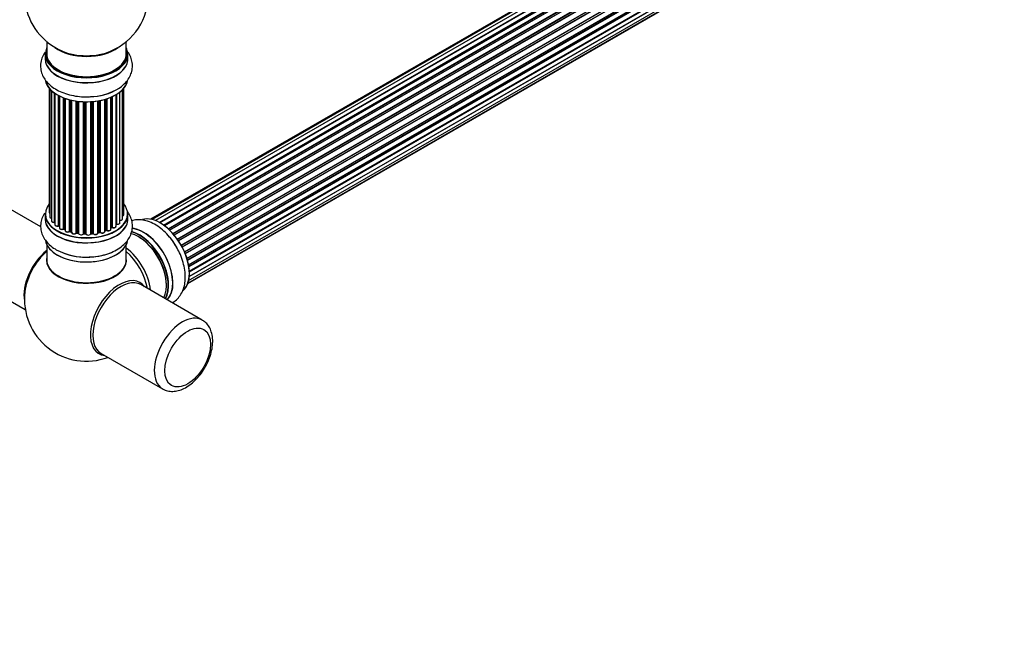
# Model space of a CAD drawing. Units: millimetres. Extents: x 0 to 1446, y 0 to 2759.
# Drawn here: x 963 to 1359, y 0 to 254 of the extents above; entities that cross this region are included whole.
import ezdxf
from ezdxf import colors
from ezdxf.entities.mleader import LeaderData, LeaderLine
from ezdxf.math import Vec2, Vec3

# ---------------------------------------------------------------- set-up
doc = ezdxf.new("R2010")
doc.units = ezdxf.units.MM
doc.layers.add('DV6_Défaut', color=7, linetype='Continuous')
doc.layers.add('Défaut', color=7, linetype='Continuous')

# ---------------------------------------------------------------- blocks, each defined once
blk = doc.blocks.new('_DOT')
at = {"color": 0}
blk.add_line((0, 0), (-1, 0), dxfattribs=at)
at = {"color": 0, "const_width": 0.333}
blk.add_lwpolyline([(-0.1665, 0, 1), (0.1665, 0, 1)], format="xyb", close=True, dxfattribs=at)
blk = doc.blocks.new('SE5')
at = {"layer": 'DV6_Défaut', "color": 7, "linetype": 'Continuous'}
for p, q in [((1341.67, 361.9), (1015.5, 173.59)), ((1343.35, 362.34), (1016.17, 173.44)), ((1345.24, 362.22), (1017.51, 173.01)), ((1018.99, 172.32), (1346.38, 361.34)), ((1346.54, 361.15), (1019.23, 172.18)), ((1347.26, 361.55), (1019.25, 172.17)), ((1020.71, 171.25), (1348.45, 360.47)), ((1348.59, 360.27), (1020.93, 171.09)), ((1349.33, 360.36), (1021.19, 170.9)), ((1022.58, 169.75), (1350.54, 359.1)), ((1350.65, 358.88), (1022.77, 169.57)), ((1023.14, 169.22), (1351.06, 358.54)), ((1351.36, 358.69), (1023.16, 169.21)), ((1024.46, 167.85), (1352.55, 357.27)), ((1352.64, 357.04), (1024.63, 167.66)), ((1024.98, 167.24), (1353.01, 356.63)), ((1353.25, 356.63), (1025.06, 167.15)), ((1026.24, 165.61), (1354.4, 355.07)), ((1354.45, 354.84), (1026.37, 165.43)), ((1026.7, 164.95), (1354.78, 354.37)), ((1354.96, 354.27), (1026.79, 164.81)), ((1027.83, 163.12), (1356, 352.59)), ((1356.02, 352.38), (1027.92, 162.95)), ((1028.2, 162.44), (1356.29, 351.86)), ((1356.47, 351.73), (1028.29, 162.26)), ((1029.14, 160.48), (1357.31, 349.95)), ((1357.27, 349.75), (1029.2, 160.34)), ((1029.42, 159.82), (1357.47, 349.22)), ((1357.64, 349.05), (1029.51, 159.6)), ((1030.15, 157.8), (1358.34, 347.28)), ((1358.15, 347.08), (1030.17, 157.72)), ((1030.32, 157.21), (1358.27, 346.55)), ((1358.42, 346.35), (1030.39, 156.96)), ((1030.8, 155.17), (1358.98, 344.64)), ((1030.88, 154.74), (1358.66, 343.98)), ((1358.79, 343.76), (1030.92, 154.47)), ((1031.1, 152.71), (1359.2, 342.14)), ((1031.11, 152.53), (1358.62, 341.62)), ((1358.71, 341.39), (1031.12, 152.26)), ((1030.84, 148.9), (1358.34, 337.98)), ((1358.21, 339.34), (1031.08, 150.47)), ((1031.09, 150.58), (1358.98, 339.89)), ((1030.48, 147.64), (1355.92, 335.53)), ((1030.56, 147.86), (1357.31, 336.51)), ((973.73, 245.08), (973.73, 240.21)), ((1005.73, 240.21), (1005.73, 245.08)), ((973.08, 240.13), (973.08, 238.21)), ((1006.38, 238.21), (1006.38, 240.13)), ((974.75, 226.3), (974.75, 176.29)), ((974.9, 226.12), (974.9, 174.6)), ((1004.71, 175.44), (1004.71, 226.3)), ((975.66, 225.35), (975.66, 172.97)), ((976.9, 172.41), (976.9, 224.36)), ((976.99, 224.3), (976.99, 171.47)), ((978.42, 170.95), (978.42, 223.43)), ((978.67, 223.3), (978.67, 170.91)), ((978.83, 223.22), (978.83, 170.15)), ((980.44, 169.7), (980.44, 222.5)), ((980.69, 222.4), (980.69, 169.69)), ((981.1, 222.25), (981.1, 169.09)), ((997.6, 169.18), (997.6, 222)), ((997.85, 222.08), (997.85, 169.17)), ((999.54, 169.59), (999.54, 222.71)), ((999.83, 170.27), (999.83, 222.84)), ((1000.08, 222.95), (1000.08, 170.29)), ((1001.61, 170.78), (1001.61, 223.76)), ((1001.63, 171.61), (1001.63, 223.77)), ((1001.86, 223.91), (1001.86, 171.65)), ((1003.2, 172.2), (1003.2, 224.84)), ((1004.25, 173.78), (1004.25, 225.79)), ((982.87, 168.72), (982.87, 221.71)), ((983.12, 221.65), (983.12, 168.74)), ((983.63, 168.59), (983.63, 221.53)), ((983.71, 221.51), (983.71, 168.32)), ((985.59, 168.05), (985.59, 221.16)), ((985.83, 221.12), (985.83, 168.1)), ((986.39, 168.02), (986.39, 221.05)), ((986.54, 221.03), (986.54, 167.88)), ((988.5, 167.72), (988.5, 220.88)), ((988.71, 220.87), (988.71, 167.81)), ((989.29, 167.79), (989.29, 220.86)), ((989.48, 220.86), (989.48, 167.69)), ((991.46, 167.75), (991.46, 220.91)), ((991.63, 220.92), (991.63, 167.86)), ((992.21, 167.91), (992.21, 220.96)), ((992.43, 220.98), (992.43, 167.84)), ((994.35, 168.06), (994.35, 221.23)), ((994.47, 221.26), (994.47, 168.26)), ((995.02, 168.38), (995.02, 221.35)), ((995.26, 221.4), (995.26, 168.34)), ((997.09, 168.67), (997.09, 221.85)), ((997.11, 221.86), (997.11, 169)), ((971.31, 170.52), (919.41, 200.48)), ((973.08, 175.62), (973.08, 173.71)), ((1006.38, 173.71), (1006.38, 175.62)), ((903.41, 172.77), (965.09, 137.16)), ((978.71, 170.82), (978.83, 170.74)), ((980.74, 169.6), (981.1, 169.43)), ((983.15, 168.65), (983.67, 168.5)), ((985.85, 168.02), (986.41, 167.93)), ((988.71, 167.72), (989.29, 167.7)), ((991.62, 167.77), (992.19, 167.83)), ((994.45, 168.18), (994.99, 168.3)), ((997.09, 168.91), (997.56, 169.09)), ((999.54, 170.04), (999.79, 170.18)), ((973.73, 163.33), (973.73, 157.25)), ((1005.73, 157.25), (1005.73, 163.33)), ((1036.34, 132.98), (1011.59, 147.27)), ((1022.48, 144.73), (1022.64, 144.82)), ((995.59, 119.55), (1020.34, 105.26))]:
    blk.add_line(p, q, dxfattribs=at)
for centre, radius, start, end in [((989.73, 264.29), 25, 129.7918, 246.7163), ((989.73, 264.29), 25, 293.2837, 0), ((990.9, 244.93), 22.01, 271.2049, 299.1397), ((978.51, 170.46), 0.417, 61.3755, 106.3316), ((1001.8, 171.19), 0.392, 76.1445, 118.7503), ((980.57, 169.2), 0.44, 67.1253, 111.755), ((983.02, 168.25), 0.423, 72.5316, 117.597), ((985.77, 167.65), 0.378, 77.7794, 122.7504), ((988.68, 167.37), 0.348, 84.5086, 123.9358), ((995.09, 167.9), 0.404, 59.7486, 104.7265), ((997.71, 168.68), 0.437, 65.4135, 110.0462), ((999.98, 169.79), 0.432, 70.9821, 115.7807), ((989.26, 183.03), 24.69, 241.6133, 273.6682), ((989.73, 141.41), 25, 173.2837, 290.2082)]:
    blk.add_arc(centre, radius, start, end, dxfattribs=at)
for centre, major_axis, ratio, start_param, end_param in [((989.73, 240.21), (16.55, 0), 0.57735, 2.883065, 6.283185), ((989.73, 248.37), (16, 0), 0.57735, 3.791411, 5.633367), ((989.73, 240.21), (16.55, 0), 0.57735, 0, 0.258528), ((989.73, 238.14), (-16.69, 0), 0.57735, 6.211671, 6.283185), ((989.73, 238.14), (-16.69, 0), 0.57735, 0, 3.213107), ((989.73, 240.13), (-16.65, 0), 0.57735, 0, 3.141593), ((989.73, 238.21), (16.65, 0), 0.57735, 3.141593, 6.283185), ((989.73, 240.21), (16, 0), 0.57735, 3.141593, 6.283185), ((989.73, 248.98), (-16.54, 0), 0.57735, 0.930274, 2.211319), ((989.73, 230.49), (16.65, 0), 0.57735, 3.280687, 6.145114), ((989.73, 230.41), (-16.55, 0), 0.57735, 0.184097, 3.020728), ((989.73, 232.41), (-16.65, 0), 0.57735, 1.541439, 2.324264), ((989.73, 232.47), (16.69, 0), 0.57735, 4.810457, 5.467082), ((989.73, 175.7), (16.55, 0), 0.57735, 2.702611, 6.283185), ((989.73, 175.7), (16.55, 0), 0.57735, 0, 0.438981), ((989.73, 175.62), (-16.65, 0), 0.57735, 0, 3.141593), ((975.75, 176.29), (1, 0), 0.57735, 3.141593, 3.702405), ((975.9, 174.6), (1, 0), 0.57735, 3.141593, 4.467458), ((1003.71, 175.44), (-1, 0), 0.57735, 2.143788, 3.141593), ((1019.36, 158.52), (-8.33, 14.42), 0.57735, 3.252831, 6.148845), ((1019.43, 158.56), (8.28, -14.33), 0.57735, 0.155204, 3.006461), ((989.73, 173.64), (-16.69, 0), 0.57735, 6.211671, 6.283185), ((989.73, 173.64), (-16.69, 0), 0.57735, 0, 3.213107), ((989.73, 173.71), (16.65, 0), 0.57735, 3.141593, 6.283185), ((976.66, 172.97), (1, 0), 0.57735, 3.141593, 4.95358), ((976.85, 172.52), (-0.028, 0.198), 0.195028, 3.14192, 4.082996), ((976.95, 172.3), (0.2, 0), 0.57735, 1.358677, 1.811988), ((977.99, 171.47), (1, 0), 0.57735, 3.141593, 5.16302), ((978.34, 171.05), (-0.054, 0.193), 0.355612, 3.142054, 4.046538), ((978.51, 170.84), (0.2, 0), 0.57735, 0.659901, 2.021427), ((989.73, 175.7), (-14, 0), 0.57735, 0.63244, 0.659901), ((989.73, 175.3), (13.5, 0), 0.57735, 3.741145, 3.772604), ((978.83, 170.98), (0.119, 0.16), 0.645075, 2.42733, 3.142115), ((1000.61, 170.78), (-1, 0), 0.57735, 1.015446, 3.141593), ((989.73, 175.7), (-14, 0), 0.57735, -3.704573, -3.642334), ((1001.46, 171.67), (-0.136, 0.146), 0.693863, 3.328092, 3.782162), ((1001.8, 171.55), (0.2, 0), 0.57735, 1.224885, 2.586411), ((1002.2, 172.2), (-1, 0), 0.57735, 1.224885, 3.141593), ((1001.93, 171.76), (0.041, 0.196), 0.276836, 2.215339, 3.141691), ((1003.25, 173.78), (-1, 0), 0.57735, 1.521907, 3.141593), ((979.83, 170.15), (1, 0), 0.57735, 3.141593, 3.165557), ((979.83, 170.15), (1, 0), 0.57735, 3.165557, 5.372459), ((989.73, 175.7), (-14, 0), 0.57735, 0.832265, 0.905278), ((980.32, 169.79), (-0.082, 0.183), 0.500653, 3.142075, 3.982271), ((980.57, 169.6), (0.2, 0), 0.57735, 0.869341, 2.230867), ((989.73, 175.87), (-14, 0), 0.57735, 0.869341, 0.910895), ((980.82, 169.78), (0.088, 0.18), 0.52691, 2.317603, 3.141135), ((982.1, 169.09), (1, 0), 0.57735, 3.141593, 5.581899), ((989.73, 175.7), (-14, 0), 0.57735, 1.043157, 1.121364), ((982.72, 168.79), (-0.113, 0.165), 0.623814, 3.14123, 3.881245), ((983.02, 168.64), (0.2, 0), 0.57735, 1.07878, 2.440306), ((989.73, 175.87), (-14, 0), 0.57735, 1.07878, 1.120334), ((983.21, 168.84), (0.059, 0.191), 0.385716, 2.24692, 3.141163), ((983.55, 168.49), (-0.2, 0), 0.57735, 3.739839, 4.261927), ((983.72, 168.69), (0.054, 0.193), 0.355487, 2.236608, 3.123443), ((984.71, 168.32), (1, 0), 0.57735, 3.141593, 5.791338), ((989.73, 175.7), (-14, 0), 0.57735, 1.260788, 1.329833), ((985.42, 168.1), (-0.147, 0.136), 0.719711, 3.140549, 3.730427), ((985.42, 168.1), (-0.147, 0.136), 0.719711, 3.119702, 3.140549), ((985.77, 167.99), (0.2, 0), 0.57735, 1.28822, 2.649746), ((989.73, 175.87), (-14, 0), 0.57735, 1.28822, 1.329774), ((985.88, 168.22), (0.033, 0.197), 0.227664, 2.205477, 3.141377), ((986.34, 167.91), (-0.2, 0), 0.57735, 3.219385, 4.471367), ((986.44, 168.13), (0.028, 0.198), 0.194894, 2.200169, 3.130658), ((987.54, 167.88), (1, 0), 0.57735, 3.141593, 6.000778), ((988.31, 167.76), (-0.179, 0.09), 0.784153, 3.148212, 3.517), ((988.69, 167.69), (0.2, 0), 0.57735, 1.497659, 2.859185), ((989.73, 175.7), (-14, 0), 0.57735, 1.484042, 1.552251), ((989.73, 175.87), (-14, 0), 0.57735, 1.497659, 1.539213), ((988.72, 167.92), (0.008, 0.2), 0.059663, 2.187538, 3.141492), ((989.28, 167.67), (0.2, 0), 0.57735, 0.177688, 1.539213), ((989.29, 167.9), (0.004, 0.2), 0.025783, 2.186511, 3.141498), ((990.46, 167.8), (-1, 0), 0.57735, 0.177688, 3.068625), ((989.67, 167.71), (0.191, 0.059), 0.803641, 2.896644, 3.143526), ((991.66, 167.74), (-0.2, 0), 0.57735, 4.848692, 6.210217), ((989.73, 175.7), (-14, 0), 0.57735, -4.583857, -4.500128), ((989.73, 175.87), (14, 0), 0.57735, -1.434494, -1.39294), ((992.17, 168.03), (-0.021, 0.199), 0.144455, 3.141734, 4.089394), ((992.24, 167.8), (0.2, 0), 0.57735, 0.387127, 1.748653), ((993.35, 168.06), (-1, 0), 0.57735, 0.387127, 3.141593), ((992.61, 167.89), (0.163, 0.115), 0.756074, 2.651188, 3.141927), ((994.54, 168.15), (0.2, 0), 0.57735, 1.916538, 2.805994), ((994.41, 168.37), (-0.041, 0.196), 0.276707, 3.156914, 4.067876), ((989.73, 175.87), (14, 0), 0.57735, -1.225054, -1.1835), ((989.73, 175.7), (-14, 0), 0.57735, -4.363554, -4.284595), ((994.94, 168.49), (-0.046, 0.195), 0.308379, 3.14191, 4.060197), ((995.09, 168.28), (0.2, 0), 0.57735, 0.596567, 1.958092), ((996.09, 168.67), (-1, 0), 0.57735, 0.596567, 3.141593), ((995.42, 168.41), (0.13, 0.152), 0.675463, 2.470206, 3.142682), ((997.21, 168.9), (0.2, 0), 0.57735, -4.157207, -4.011887), ((997, 169.1), (-0.067, 0.188), 0.430373, 3.337597, 4.01839), ((989.73, 175.7), (-14, 0), 0.57735, -4.15782, -4.07003), ((989.73, 175.87), (14, 0), 0.57735, -1.015615, -0.974061), ((997.48, 169.28), (-0.073, 0.186), 0.458826, 3.142102, 4.005088), ((997.71, 169.09), (0.2, 0), 0.57735, 0.806006, 2.167532), ((998.54, 169.59), (-1, 0), 0.57735, 0.806006, 3.141593), ((997.99, 169.25), (0.097, 0.175), 0.56533, 2.346101, 3.141425), ((989.73, 175.87), (14, 0), 0.57735, -0.806175, -0.764621), ((989.73, 175.3), (13.5, 0), 0.57735, -0.757287, -0.715539), ((989.73, 175.7), (-14, 0), 0.57735, -3.926991, -3.855277), ((999.69, 170.35), (-0.103, 0.171), 0.58922, 3.141661, 3.916384), ((999.98, 170.19), (0.2, 0), 0.57735, 1.015446, 2.376971), ((1000.19, 170.39), (0.067, 0.188), 0.430491, 2.264847, 3.14145), ((1010.59, 153.45), (-8, 13.86), 0.57735, 3.483011, 5.774402), ((1010.94, 153.66), (-8.28, 14.33), 0.57735, 3.465288, 5.771947), ((1011.01, 153.7), (8.33, -14.42), 0.57735, 0.319972, 2.623381), ((1012.67, 154.66), (-8.32, 14.42), 0.57735, 3.296183, 5.904667), ((1012.73, 154.69), (8.35, -14.46), 0.57735, 0.150373, 2.763997), ((1017.7, 157.56), (8.33, -14.42), 0.57735, 1.569305, 1.877747), ((989.73, 165.99), (16.65, 0), 0.57735, 3.238284, 6.13754), ((989.73, 165.91), (-16.55, 0), 0.57735, 0.146183, 3.053769), ((1010.94, 153.66), (7.75, -13.42), 0.57735, 0.785398, 2.372196), ((975.87, 149.41), (8, 13.86), 0.57735, 0.975759, 2.537318), ((975.94, 149.37), (-7.95, -13.77), 0.57735, 4.124975, 5.577543), ((976.47, 149.07), (-8.27, -14.32), 0.57735, 4.163679, 5.352911), ((989.73, 167.9), (-16.65, 0), 0.57735, 0.992597, 2.277523), ((1004.27, 149.81), (8, -13.86), 0.57735, 0.914535, 2.227058), ((1002.71, 148.91), (-8.48, 14.69), 0.57735, 4.181071, 5.243707), ((989.73, 157.05), (-16.07, 0), 0.57735, 0, 3.237349), ((989.73, 157.05), (-16.07, 0), 0.57735, 6.191714, 6.283185), ((989.73, 157.25), (16, 0), 0.57735, 3.141593, 6.283185), ((989.73, 157.09), (15.94, 0), 0.57735, 3.351646, 6.066886), ((989.73, 167.97), (16.69, 0), 0.57735, -1.504188, -1.477164), ((989.73, 157.09), (-15.8, 0), 0.57735, 0.722924, 2.598743), ((1002.99, 133.76), (8.27, 14.32), 0.57735, 0, 3.396887), ((1003.59, 133.41), (8, 13.86), 0.57735, 0, 3.141593), ((1002.99, 133.76), (8.27, 14.32), 0.57735, 6.027891, 6.283185), ((1028.34, 119.12), (8, 13.86), 0.57735, 0, 3.122197), ((1028.34, 119.12), (8, 13.86), 0.57735, 6.273013, 6.283185)]:
    blk.add_ellipse(centre, major_axis=major_axis, ratio=ratio, start_param=start_param, end_param=end_param, dxfattribs=at)
blk.add_ellipse((1030.46, 117.9), major_axis=(-6.5, -11.26), ratio=0.57735, dxfattribs=at)
for points, knots in [([(973.07, 240.87), (972.87, 240.59), (972.27, 239.65), (971.49, 237.86), (971.12, 235.49), (971.4, 233.1), (972.25, 230.9), (973.61, 228.91), (975.46, 227.13), (977.78, 225.58), (980.53, 224.34), (983.62, 223.43), (986.88, 222.92), (989.58, 222.77), (990.97, 222.89), (991.36, 222.93)], [0, 0, 0, 0, 0.034834, 0.11236, 0.196159, 0.276112, 0.354494, 0.434012, 0.517159, 0.604786, 0.695642, 0.787434, 0.878922, 0.970127, 1, 1, 1, 1]), ([(1001.62, 225.71), (1001.99, 225.89), (1003.18, 226.49), (1004.93, 227.94), (1006.61, 229.9), (1007.7, 232), (1008.27, 234.26), (1008.24, 236.61), (1007.6, 238.89), (1006.7, 240.48), (1006.06, 241.32), (1005.89, 241.52)], [0, 0, 0, 0, 0.053613, 0.205142, 0.335921, 0.460255, 0.580578, 0.708865, 0.833631, 0.958267, 1, 1, 1, 1]), ([(972.8, 175.97), (972.38, 175.32), (971.69, 173.94), (971.17, 171.67), (971.25, 169.34), (971.92, 167.07), (973.13, 165.01), (974.82, 163.16), (976.44, 161.96), (977.35, 161.41), (977.53, 161.31)], [0, 0, 0, 0, 0.135224, 0.266336, 0.405892, 0.541852, 0.678071, 0.819429, 0.970937, 1, 1, 1, 1]), ([(974.76, 176.28), (974.76, 176.21), (974.77, 176.09), (974.85, 175.98), (974.9, 175.94)], [0, 0, 0, 0, 0.495072, 1, 1, 1, 1]), ([(974.91, 174.61), (974.91, 174.57), (974.9, 174.48), (974.99, 174.3), (975.17, 174.12), (975.41, 174.01), (975.59, 173.97), (975.65, 173.96)], [0, 0, 0, 0, 0.085226, 0.31566, 0.556452, 0.839528, 1, 1, 1, 1]), ([(990.84, 158.4), (991.2, 158.4), (992.56, 158.4), (995.16, 158.8), (998.3, 159.61), (1001.24, 160.84), (1003.72, 162.39), (1005.69, 164.22), (1007.1, 166.21), (1008.02, 168.43), (1008.34, 170.8), (1008.02, 173.17), (1007.23, 175.11), (1006.52, 176.21), (1006.2, 176.63)], [0, 0, 0, 0, 0.027972, 0.125735, 0.224224, 0.32402, 0.4255, 0.516507, 0.602951, 0.685556, 0.774714, 0.859952, 0.943689, 1, 1, 1, 1]), ([(1004.26, 174.89), (1004.33, 174.91), (1004.48, 175), (1004.64, 175.16), (1004.72, 175.35), (1004.7, 175.43), (1004.7, 175.45)], [0, 0, 0, 0, 0.24275, 0.610106, 0.923856, 1, 1, 1, 1]), ([(975.67, 172.96), (975.67, 172.89), (975.69, 172.76), (975.83, 172.57), (976.07, 172.41), (976.4, 172.32), (976.69, 172.3), (976.84, 172.32), (976.88, 172.32)], [0, 0, 0, 0, 0.14036, 0.309727, 0.502706, 0.722343, 0.934682, 1, 1, 1, 1]), ([(976.88, 172.32), (976.91, 172.33), (976.94, 172.33), (976.98, 172.33), (976.99, 172.33)], [0, 0, 0, 0, 0.7181, 1, 1, 1, 1]), ([(977, 171.46), (977, 171.43), (976.99, 171.34), (977.08, 171.16), (977.26, 170.99), (977.55, 170.85), (977.91, 170.79), (978.21, 170.81), (978.36, 170.85), (978.39, 170.86)], [0, 0, 0, 0, 0.054729, 0.205716, 0.363677, 0.549373, 0.748432, 0.946333, 1, 1, 1, 1]), ([(1000.12, 170.2), (1000.24, 170.17), (1000.45, 170.11), (1000.84, 170.12), (1001.2, 170.22), (1001.46, 170.4), (1001.6, 170.6), (1001.6, 170.72), (1001.6, 170.77)], [0, 0, 0, 0, 0.178638, 0.367774, 0.558101, 0.756715, 0.911668, 1, 1, 1, 1]), ([(1001.89, 171.57), (1002.02, 171.55), (1002.24, 171.52), (1002.62, 171.58), (1002.93, 171.72), (1003.13, 171.91), (1003.21, 172.1), (1003.2, 172.18), (1003.19, 172.2)], [0, 0, 0, 0, 0.194647, 0.401238, 0.613198, 0.801151, 0.961518, 1, 1, 1, 1]), ([(1003.13, 173.12), (1003.26, 173.12), (1003.49, 173.11), (1003.85, 173.22), (1004.1, 173.39), (1004.24, 173.6), (1004.24, 173.72), (1004.24, 173.77)], [0, 0, 0, 0, 0.219359, 0.453918, 0.699424, 0.890706, 1, 1, 1, 1]), ([(1025.79, 162.63), (1025.72, 162.77), (1025.16, 163.83), (1023.68, 165.82), (1021.52, 168.28), (1019.06, 170.37), (1016.43, 172), (1013.78, 173.02), (1011.23, 173.44), (1009.31, 173.32), (1008.24, 173.07), (1007.93, 172.98)], [0, 0, 0, 0, 0.017394, 0.153435, 0.29024, 0.428562, 0.569102, 0.711742, 0.834266, 0.950847, 1, 1, 1, 1]), ([(978.84, 170.13), (978.85, 170.06), (978.86, 169.93), (979.02, 169.74), (979.26, 169.59), (979.6, 169.49), (979.98, 169.48), (980.26, 169.54), (980.38, 169.59), (980.4, 169.6)], [0, 0, 0, 0, 0.119751, 0.258882, 0.418735, 0.599336, 0.78198, 0.957872, 1, 1, 1, 1]), ([(981.12, 169.08), (981.11, 169.05), (981.11, 168.95), (981.2, 168.77), (981.4, 168.6), (981.69, 168.47), (982.06, 168.41), (982.44, 168.45), (982.7, 168.54), (982.8, 168.61), (982.83, 168.63)], [0, 0, 0, 0, 0.053738, 0.178835, 0.311933, 0.468213, 0.634064, 0.798768, 0.96021, 1, 1, 1, 1]), ([(983.72, 168.28), (983.73, 168.2), (983.76, 168.06), (983.94, 167.87), (984.2, 167.73), (984.56, 167.65), (984.95, 167.66), (985.32, 167.76), (985.47, 167.89), (985.56, 167.97)], [0, 0, 0, 0, 0.114882, 0.235077, 0.375682, 0.530428, 0.685181, 0.840506, 1, 1, 1, 1]), ([(986.41, 167.93), (986.43, 167.93), (986.47, 167.92), (986.52, 167.9), (986.53, 167.89), (986.53, 167.89)], [0, 0, 0, 0, 0.4144833, 0.7891682, 1, 1, 1, 1]), ([(989.29, 167.7), (989.32, 167.7), (989.37, 167.7), (989.43, 167.68), (989.47, 167.66), (989.48, 167.65), (989.49, 167.65)], [0, 0, 0, 0, 0.279905, 0.539051, 0.774662, 1, 1, 1, 1]), ([(991.45, 167.72), (991.45, 167.72), (991.45, 167.72), (991.46, 167.72), (991.49, 167.74), (991.55, 167.76), (991.59, 167.77), (991.62, 167.77)], [0, 0, 0, 0, 0.008213, 0.244361, 0.476111, 0.711272, 1, 1, 1, 1]), ([(992.19, 167.83), (992.22, 167.83), (992.27, 167.83), (992.35, 167.82), (992.41, 167.8), (992.44, 167.78), (992.45, 167.77), (992.45, 167.77), (992.45, 167.77)], [0, 0, 0, 0, 0.212116, 0.430711, 0.617924, 0.78892, 0.964789, 1, 1, 1, 1]), ([(992.45, 167.77), (992.52, 167.69), (992.66, 167.55), (992.99, 167.43), (993.36, 167.38), (993.75, 167.43), (994.06, 167.57), (994.27, 167.76), (994.35, 167.95), (994.35, 168.04), (994.35, 168.06)], [0, 0, 0, 0, 0.143564, 0.281745, 0.427395, 0.572005, 0.719436, 0.852193, 0.964937, 1, 1, 1, 1]), ([(994.36, 168.14), (994.37, 168.15), (994.39, 168.16), (994.42, 168.17), (994.45, 168.18)], [0, 0, 0, 0, 0.446517, 1, 1, 1, 1]), ([(995.29, 168.25), (995.39, 168.19), (995.56, 168.08), (995.93, 168), (996.31, 168), (996.68, 168.11), (996.93, 168.28), (997.07, 168.49), (997.07, 168.61), (997.07, 168.66)], [0, 0, 0, 0, 0.153429, 0.311933, 0.470556, 0.629649, 0.795584, 0.92537, 1, 1, 1, 1]), ([(997.89, 169.08), (998, 169.03), (998.19, 168.94), (998.58, 168.91), (998.96, 168.96), (999.27, 169.1), (999.46, 169.3), (999.55, 169.48), (999.53, 169.57), (999.53, 169.59)], [0, 0, 0, 0, 0.163431, 0.33588, 0.507211, 0.6824, 0.83769, 0.970197, 1, 1, 1, 1]), ([(1024.21, 139.96), (1024.29, 140), (1025.06, 140.44), (1026.38, 141.45), (1027.83, 143.32), (1028.85, 145.52), (1029.43, 148.03), (1029.58, 150.82), (1029.25, 153.85), (1028.46, 156.96), (1027.28, 160), (1026.32, 161.7), (1025.79, 162.63)], [0, 0, 0, 0, 0.012618, 0.115843, 0.217251, 0.320401, 0.428405, 0.54218, 0.659945, 0.778726, 0.89709, 1, 1, 1, 1]), ([(1020.17, 105.46), (1020.42, 105.27), (1021.17, 104.73), (1022.89, 104.28), (1025.03, 104.2), (1027.28, 104.67), (1029.57, 105.67), (1031.86, 107.19), (1034.03, 109.18), (1036.01, 111.55), (1037.7, 114.2), (1039.05, 117.03), (1040.01, 119.94), (1040.53, 122.85), (1040.57, 125.67), (1040.09, 128.19), (1039.16, 130.28), (1037.92, 131.9), (1036.94, 132.53), (1036.42, 132.86)], [0, 0, 0, 0, 0.022949, 0.079697, 0.136075, 0.194405, 0.255876, 0.31984, 0.384654, 0.449287, 0.513721, 0.578196, 0.642965, 0.708344, 0.774645, 0.841819, 0.899713, 0.954945, 1, 1, 1, 1])]:
    blk.add_open_spline(points, degree=3, knots=knots, dxfattribs=at)
blk.add_open_spline([(983.67, 168.5), (983.68, 168.5), (983.7, 168.49), (983.71, 168.49)], degree=3, dxfattribs=at)
blk.add_rational_spline([(991.62, 167.77), (991.63, 167.78), (991.63, 167.86)], [0.858431242658, 0.826826159236, 1], degree=2, dxfattribs=at)

msp = doc.modelspace()

# ---------------------------------------------------------------- block references
at = {"layer": 'Défaut'}
msp.add_blockref('SE5', (0, 0), dxfattribs=at)

# ---------------------------------------------------------------- leaders
at = {"layer": 'Défaut', "color": 7, "linetype": 'Continuous'}
ml = msp.add_multileader_mtext('Standard', dxfattribs=at)
ml.set_content('{\\pxsm0.9;\\fSolid Edge ISO|b1||i0||c0|p34;\\W1.;27/08/2019\\P}', color=256)
ml.set_leader_properties()
ml.set_arrow_properties(name='DOT')
ml.build(insert=Vec2(0, 0))
ml.multileader.update_dxf_attribs({"leader_type": 0, "dogleg_length": 0, "arrow_head_size": 12})
ctx = ml.context
ctx.base_point, ctx.char_height, ctx.arrow_head_size, ctx.landing_gap_size = Vec3(1088.33, 2751.72), 12, 12, 4.2
notes = []
notes.append((ctx, [(0, (0, 0, 0), (0, 0), (1, 0), 1, [])]))
ctx.mtext.insert = Vec3(1090.33, 2757.84)
for ctx, leaders in notes:
    for number, flags, end, landing, length, lines in leaders:
        leader = LeaderData()
        leader.index, (leader.has_last_leader_line, leader.has_dogleg_vector, leader.attachment_direction) = number, flags
        leader.last_leader_point, leader.dogleg_vector, leader.dogleg_length = Vec3(end), Vec3(landing), length
        for number, points, colour, breaks in lines:
            line = LeaderLine()
            line.index, line.vertices, line.color, line.breaks = number, Vec3.list(points), colors.encode_raw_color(colour), breaks
            leader.lines.append(line)
        ctx.leaders.append(leader)

doc.saveas('drawing.dxf')
